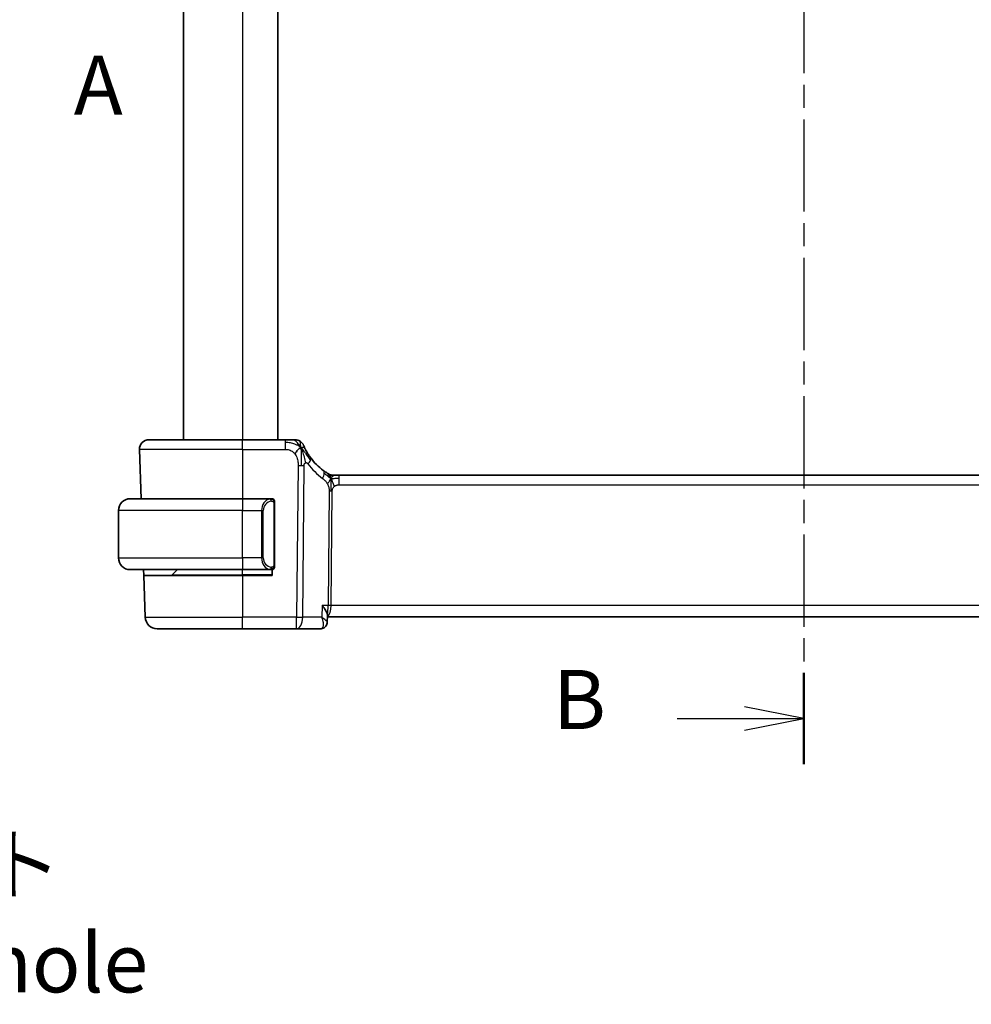
# Model space of a CAD drawing. Units: millimetres. Extents: x 29 to 3392, y 16 to 578.
# Drawn here: x 1111 to 1191, y 304 to 388 of the extents above; entities that cross this region are included whole.
import ezdxf

# ---------------------------------------------------------------- set-up
doc = ezdxf.new("R2010")
doc.units = ezdxf.units.MM
doc.header["$LTSCALE"] = 2
doc.linetypes.add('CHAIN', pattern=[0.3543, 0.2362, -0.0295, 0.0591, -0.0295])
doc.layers.get('Defpoints').update_dxf_attribs({"lineweight": 25})
for name, color, linetype, lineweight in [('Dimension (ISO)', 7, 'Continuous', 18), ('Section Line (ISO)', 7, 'CHAIN', 25), ('Visible (ISO)', 7, 'Continuous', 35), ('Visible Narrow (ISO)', 7, 'Continuous', 25)]:
    doc.layers.add(name, color=color, linetype=linetype, lineweight=lineweight)
doc.styles.add('Note Text (TK)', font='txt')
doc.dimstyles.new('Default - Method 1b (TK)', dxfattribs={"dimscale": 2, "dimtxt": 2.5, "dimasz": 2.5, "dimexe": 1, "dimexo": 1.5, "dimgap": 1, "dimtad": 1, "dimtoh": 1, "dimrnd": 1e-08, "dimdsep": 46, "dimtxsty": 'Note Text (TK)', "dimcen": 0.09, "dimdle": 5, "dimclrd": 100, "dimclre": 100, "dimclrt": 7, "dimadec": 1, "dimazin": 1, "dimtfac": 1, "dimtmove": 0, "dimatfit": 3, "dimfxl": 1, "dimtolj": 1, "dimlwd": -1, "dimlwe": -1, "dimarcsym": 0})

# ---------------------------------------------------------------- blocks, each defined once
blk = doc.blocks.new('*D72')
at = {"layer": 'Defpoints', "color": 0}
for p in [(1128.183, 290.481), (1130.933, 285.717)]:
    blk.add_point(p, dxfattribs=at)
at = {"layer": 'Dimension (ISO)', "color": 100}
for p, q in [((1048.004, 302.678), (1121.14, 302.678)), ((1121.14, 302.678), (1125.683, 294.811)), ((1129.378, 288.099), (1129.738, 288.099)), ((1129.558, 287.919), (1129.558, 288.279))]:
    blk.add_line(p, q, dxfattribs=at)
blk.add_solid([(1126.404, 295.227), (1124.961, 294.394), (1128.183, 290.481)], dxfattribs=at)
at = {"layer": 'Dimension (ISO)', "color": 7, "insert": (1048.004, 311.898), "char_height": 5, "attachment_point": 4, "style": 'Note Text (TK)'}
blk.add_mtext('\\A1; 4-M3 六角穴付ボルト\\P4-M3 Countersunk hole', dxfattribs=at)

msp = doc.modelspace()

# ---------------------------------------------------------------- linework, layer by layer
at = {"layer": 'Section Line (ISO)', "linetype": 'CHAIN', "ltscale": 16.531239}
msp.add_line((1177.0575, 472.8363), (1177.0575, 324.5539), dxfattribs=at)
at = {"layer": 'Section Line (ISO)', "linetype": 'Continuous', "lineweight": 50}
msp.add_line((1177.0575, 332.2679), (1177.0575, 324.5539), dxfattribs=at)
at = {"layer": 'Section Line (ISO)', "linetype": 'Continuous'}
for p, q in [((1177.0575, 328.4109), (1172.0575, 329.4109)), ((1166.3395, 328.4109), (1172.0575, 328.4109)), ((1172.0575, 328.4109), (1177.0575, 328.4109)), ((1172.0575, 327.4109), (1177.0575, 328.4109))]:
    msp.add_line(p, q, dxfattribs=at)
at = {"layer": 'Visible (ISO)'}
for p, q in [((1124.5575, 448.0115), (1124.5575, 352.0115)), ((1132.5575, 448.0115), (1132.5575, 352.0115)), ((1121.6359, 352.0115), (1129.5575, 352.0115)), ((1133.1553, 352.0115), (1129.5575, 352.0115)), ((1120.8364, 351.1836), (1120.9821, 347.0115)), ((1137.2345, 349.0115), (1137.381, 349.0115)), ((1137.381, 349.0115), (1137.7345, 349.0115)), ((1216.3806, 349.0115), (1137.7345, 349.0115)), ((1120.0575, 347.0115), (1129.5575, 347.0115)), ((1131.9611, 347.0115), (1129.5575, 347.0115)), ((1119.0575, 342.0115), (1119.0575, 346.0115)), ((1132.2575, 341.3858), (1132.2575, 346.6373)), ((1129.5575, 341.0115), (1120.0575, 341.0115)), ((1121.2091, 340.5115), (1121.1916, 341.0115)), ((1123.6161, 340.5701), (1124.0575, 341.0115)), ((1129.5575, 341.0115), (1131.9635, 341.0115)), ((1131.2755, 341.5262), (1131.2755, 341.5256)), ((1132.0575, 341.0115), (1132.0575, 340.5115)), ((1121.2091, 340.5115), (1121.3325, 336.9766)), ((1121.2091, 340.5115), (1129.5575, 340.5115)), ((1132.0575, 340.5115), (1129.5575, 340.5115)), ((1136.7486, 337.1376), (1136.7252, 336.562)), ((1136.7435, 337.0115), (1217.4026, 337.0115)), ((1129.5575, 336.0115), (1122.3319, 336.0115)), ((1129.5575, 336.0115), (1134.1353, 336.0115)), ((1134.1353, 336.0115), (1136.1733, 336.0115))]:
    msp.add_line(p, q, dxfattribs=at)
for centre, radius, start, end in [((1121.6359, 351.2115), 0.8, 90, 182), ((1133.9944, 351.2115), 0.8, 56.300041, 90), ((1133.9944, 351.2115), 0.8, 22.600082, 56.300041), ((1139.349, 353.4404), 5, 216.450803, 233.746047), ((1137.2345, 349.8115), 0.8, 239.77198, 254.88599), ((1137.2345, 349.8115), 0.8, 254.88599, 270), ((1120.0575, 346.0115), 1, 90, 180), ((1132.0575, 346.8115), 0.2, 45, 90), ((1132.0575, 346.8115), 0.2, 0, 45), ((1120.0575, 342.0115), 1, 180, 270), ((1132.0575, 341.2115), 0.2, 270, 315), ((1132.0575, 341.2115), 0.2, 315, 0), ((1123.4747, 340.7115), 0.2, 270, 315), ((1122.3319, 337.0115), 1, 182, 270)]:
    msp.add_arc(centre, radius, start, end, dxfattribs=at)
for points, knots in [([(1133.7769, 352.0115), (1133.7432, 352.0115), (1133.7055, 352.0115), (1133.6657, 352.0115), (1133.6259, 352.0115), (1133.584, 352.0115), (1133.5414, 352.0115), (1133.4988, 352.0115), (1133.4555, 352.0115), (1133.4116, 352.0115), (1133.3677, 352.0115), (1133.3231, 352.0115), (1133.2802, 352.0115), (1133.2511, 352.0115), (1133.2227, 352.0115), (1133.1949, 352.0115), (1133.1816, 352.0115), (1133.1684, 352.0115), (1133.1553, 352.0115)], [0.5, 0.5, 0.5, 0.5, 0.59996103, 0.59996103, 0.59996103, 0.69986345, 0.69986345, 0.69986345, 0.79978731, 0.79978731, 0.79978731, 0.89981262, 0.89981262, 0.89981262, 0.96768884, 0.96768884, 0.96768884, 1, 1, 1, 1]), ([(1133.9944, 352.0115), (1133.9943, 352.0115), (1133.9942, 352.0115), (1133.9914, 352.0115), (1133.9886, 352.0115), (1133.9833, 352.0115), (1133.974, 352.0115), (1133.9648, 352.0115), (1133.9516, 352.0115), (1133.9338, 352.0115), (1133.9159, 352.0115), (1133.8934, 352.0115), (1133.8671, 352.0115), (1133.8408, 352.0115), (1133.8107, 352.0115), (1133.7769, 352.0115)], [0, 0, 0, 0, 0.09999336, 0.09999336, 0.09999336, 0.19998, 0.19998, 0.19998, 0.29996996, 0.29996996, 0.29996996, 0.39997327, 0.39997327, 0.39997327, 0.5, 0.5, 0.5, 0.5]), ([(1134.8781, 351.2019), (1134.8552, 351.2477), (1134.8345, 351.2908), (1134.8167, 351.329), (1134.7991, 351.3668), (1134.7844, 351.3996), (1134.7726, 351.4262), (1134.761, 351.4528), (1134.7523, 351.4731), (1134.7462, 351.4874), (1134.7416, 351.4983), (1134.7384, 351.5058), (1134.7364, 351.5106), (1134.7358, 351.5122), (1134.7352, 351.5135), (1134.7348, 351.5145), (1134.733, 351.5188), (1134.733, 351.5189), (1134.7329, 351.519)], [0.5, 0.5, 0.5, 0.5, 0.60086605, 0.60086605, 0.60086605, 0.70052835, 0.70052835, 0.70052835, 0.79991107, 0.79991107, 0.79991107, 0.87570481, 0.87570481, 0.87570481, 0.89986302, 0.89986302, 0.89986302, 1, 1, 1, 1]), ([(1135.3271, 350.4698), (1135.2955, 350.5126), (1135.2642, 350.5563), (1135.2325, 350.6024), (1135.2008, 350.6484), (1135.1686, 350.6967), (1135.1368, 350.7465), (1135.105, 350.7962), (1135.0736, 350.8473), (1135.043, 350.8992), (1135.0124, 350.951), (1134.9826, 351.0037), (1134.9548, 351.0548), (1134.9462, 351.0707), (1134.9377, 351.0865), (1134.9295, 351.1021), (1134.911, 351.1369), (1134.8939, 351.1703), (1134.8781, 351.2019)], [0, 0, 0, 0, 0.09987821, 0.09987821, 0.09987821, 0.19975804, 0.19975804, 0.19975804, 0.29963126, 0.29963126, 0.29963126, 0.39948964, 0.39948964, 0.39948964, 0.4305797, 0.4305797, 0.4305797, 0.5, 0.5, 0.5, 0.5]), ([(1136.7154, 349.1902), (1136.6972, 349.2015), (1136.6781, 349.2135), (1136.6568, 349.2271), (1136.6358, 349.2405), (1136.6126, 349.2556), (1136.5891, 349.2712), (1136.5657, 349.2866), (1136.5419, 349.3027), (1136.5185, 349.3188), (1136.5049, 349.3281), (1136.4914, 349.3374), (1136.4784, 349.3466), (1136.4689, 349.3532), (1136.4597, 349.3598), (1136.4507, 349.3661), (1136.4292, 349.3814), (1136.4095, 349.3957), (1136.3922, 349.4084)], [0.5, 0.5, 0.5, 0.5, 0.60177456, 0.60177456, 0.60177456, 0.70174317, 0.70174317, 0.70174317, 0.80092957, 0.80092957, 0.80092957, 0.85851826, 0.85851826, 0.85851826, 0.90020701, 0.90020701, 0.90020701, 1, 1, 1, 1]), ([(1136.8318, 349.1203), (1136.8317, 349.1203), (1136.8316, 349.1204), (1136.83, 349.1214), (1136.8283, 349.1223), (1136.8252, 349.1241), (1136.8205, 349.1269), (1136.8159, 349.1296), (1136.8096, 349.1333), (1136.8007, 349.1386), (1136.7918, 349.1438), (1136.7802, 349.1507), (1136.7658, 349.1594), (1136.7637, 349.1607), (1136.7617, 349.1619), (1136.7595, 349.1632), (1136.7461, 349.1714), (1136.7313, 349.1804), (1136.7154, 349.1902)], [0, 0, 0, 0, 0.09965383, 0.09965383, 0.09965383, 0.19933289, 0.19933289, 0.19933289, 0.29895179, 0.29895179, 0.29895179, 0.39842568, 0.39842568, 0.39842568, 0.41227851, 0.41227851, 0.41227851, 0.5, 0.5, 0.5, 0.5]), ([(1120.0575, 347.0115), (1120.0562, 347.0115), (1120.054, 347.0115), (1120.0512, 347.0115), (1120.0451, 347.0115), (1120.0359, 347.0113), (1120.0252, 347.011), (1120.0173, 347.0107), (1120.0085, 347.0104), (1119.9995, 347.0098), (1119.991, 347.0093), (1119.9824, 347.0087), (1119.9742, 347.0081), (1119.9653, 347.0073), (1119.9567, 347.0065), (1119.9493, 347.0057), (1119.9371, 347.0043), (1119.9279, 347.0031), (1119.9246, 347.0027)], [0.00000014, 0.00000014, 0.00000014, 0.00000014, 0.09424462, 0.09424462, 0.09424462, 0.29608497, 0.29608497, 0.29608497, 0.44613462, 0.44613462, 0.44613462, 0.58843853, 0.58843853, 0.58843853, 0.74422937, 0.74422937, 0.74422937, 1, 1, 1, 1]), ([(1131.9901, 347.0115), (1131.9847, 347.0115), (1131.9798, 347.0115), (1131.9755, 347.0115), (1131.9704, 347.0115), (1131.9661, 347.0115), (1131.9635, 347.0115)], [0.74172688, 0.74172688, 0.74172688, 0.74172688, 0.86054632, 0.86054632, 0.86054632, 1, 1, 1, 1]), ([(1132.0575, 347.0115), (1132.0571, 347.0115), (1132.0564, 347.0115), (1132.0533, 347.0115), (1132.0512, 347.0115), (1132.0486, 347.0115), (1132.0453, 347.0115), (1132.0424, 347.0115), (1132.039, 347.0115), (1132.0351, 347.0115), (1132.0313, 347.0115), (1132.0269, 347.0115), (1132.0221, 347.0115), (1132.0172, 347.0115), (1132.0119, 347.0115), (1132.0067, 347.0115), (1132.001, 347.0115), (1131.9954, 347.0115), (1131.9901, 347.0115)], [0, 0, 0, 0, 0.19035453, 0.19035453, 0.19035453, 0.31386322, 0.31386322, 0.31386322, 0.42140608, 0.42140608, 0.42140608, 0.52396797, 0.52396797, 0.52396797, 0.62813475, 0.62813475, 0.62813475, 0.74172688, 0.74172688, 0.74172688, 0.74172688]), ([(1132.2575, 346.7652), (1132.2575, 346.7711), (1132.2575, 346.7765), (1132.2575, 346.7815), (1132.2575, 346.7864), (1132.2575, 346.7907), (1132.2575, 346.7945), (1132.2575, 346.7982), (1132.2575, 346.8012), (1132.2575, 346.8036), (1132.2575, 346.806), (1132.2575, 346.8077), (1132.2575, 346.8089), (1132.2575, 346.8092), (1132.2575, 346.8094), (1132.2575, 346.8097), (1132.2575, 346.8104), (1132.2575, 346.8109), (1132.2575, 346.8112), (1132.2575, 346.8115), (1132.2575, 346.8115), (1132.2575, 346.8115)], [0.5, 0.5, 0.5, 0.5, 0.58502424, 0.58502424, 0.58502424, 0.66947181, 0.66947181, 0.66947181, 0.75324782, 0.75324782, 0.75324782, 0.83626522, 0.83626522, 0.83626522, 0.85443497, 0.85443497, 0.85443497, 0.91835525, 0.91835525, 0.91835525, 1, 1, 1, 1]), ([(1132.2575, 346.6373), (1132.2575, 346.6431), (1132.2575, 346.6489), (1132.2575, 346.655), (1132.2575, 346.6609), (1132.2575, 346.6671), (1132.2575, 346.6735), (1132.2575, 346.6798), (1132.2575, 346.6863), (1132.2575, 346.6929), (1132.2575, 346.6994), (1132.2575, 346.706), (1132.2575, 346.7125), (1132.2575, 346.719), (1132.2575, 346.7254), (1132.2575, 346.7315), (1132.2575, 346.7377), (1132.2575, 346.7436), (1132.2575, 346.7492), (1132.2575, 346.7549), (1132.2575, 346.7602), (1132.2575, 346.7652)], [0, 0, 0, 0, 0.07187067, 0.07187067, 0.07187067, 0.14250295, 0.14250295, 0.14250295, 0.21256871, 0.21256871, 0.21256871, 0.28268769, 0.28268769, 0.28268769, 0.35348445, 0.35348445, 0.35348445, 0.42564648, 0.42564648, 0.42564648, 0.5, 0.5, 0.5, 0.5]), ([(1119.9246, 341.0204), (1119.9288, 341.0198), (1119.9422, 341.018), (1119.9592, 341.0164), (1119.97, 341.0153), (1119.9822, 341.0143), (1119.9944, 341.0135), (1120.0071, 341.0127), (1120.0197, 341.0122), (1120.0304, 341.0119), (1120.0304, 341.0119), (1120.0304, 341.0119), (1120.0305, 341.0119)], [0, 0, 0, 0, 0.32158277, 0.32158277, 0.32158277, 0.52551233, 0.52551233, 0.52551233, 0.73736223, 0.73736223, 0.73736223, 0.73790819, 0.73790819, 0.73790819, 0.73790819]), ([(1131.9635, 341.0115), (1131.965, 341.0115), (1131.967, 341.0115), (1131.9693, 341.0115), (1131.9748, 341.0115), (1131.9819, 341.0115), (1131.9901, 341.0115)], [0.00000016, 0.00000016, 0.00000016, 0.00000016, 0.07789573, 0.07789573, 0.07789573, 0.25827312, 0.25827312, 0.25827312, 0.25827312]), ([(1131.9901, 341.0115), (1131.9963, 341.0115), (1132.0031, 341.0115), (1132.0099, 341.0115), (1132.0161, 341.0115), (1132.0223, 341.0115), (1132.0277, 341.0115), (1132.0331, 341.0115), (1132.0376, 341.0115), (1132.0415, 341.0115), (1132.0458, 341.0115), (1132.0491, 341.0115), (1132.0518, 341.0115), (1132.056, 341.0115), (1132.0569, 341.0115), (1132.0575, 341.0115)], [0.25827312, 0.25827312, 0.25827312, 0.25827312, 0.39314391, 0.39314391, 0.39314391, 0.51690147, 0.51690147, 0.51690147, 0.64201572, 0.64201572, 0.64201572, 0.78266988, 0.78266988, 0.78266988, 1, 1, 1, 1]), ([(1132.2575, 341.2575), (1132.2575, 341.2693), (1132.2575, 341.2833), (1132.2575, 341.298), (1132.2575, 341.3124), (1132.2575, 341.3275), (1132.2575, 341.3427), (1132.2575, 341.3444), (1132.2575, 341.3462), (1132.2575, 341.348), (1132.2575, 341.361), (1132.2575, 341.3738), (1132.2575, 341.3858)], [0.5, 0.5, 0.5, 0.5, 0.6699894, 0.6699894, 0.6699894, 0.83656608, 0.83656608, 0.83656608, 0.85622576, 0.85622576, 0.85622576, 1, 1, 1, 1]), ([(1132.2575, 341.2115), (1132.2575, 341.2115), (1132.2575, 341.2115), (1132.2575, 341.2122), (1132.2575, 341.2128), (1132.2575, 341.2139), (1132.2575, 341.216), (1132.2575, 341.218), (1132.2575, 341.2208), (1132.2575, 341.2246), (1132.2575, 341.2283), (1132.2575, 341.233), (1132.2575, 341.2384), (1132.2575, 341.2441), (1132.2575, 341.2505), (1132.2575, 341.2575)], [0, 0, 0, 0, 0.10026775, 0.10026775, 0.10026775, 0.19847065, 0.19847065, 0.19847065, 0.29651622, 0.29651622, 0.29651622, 0.39628078, 0.39628078, 0.39628078, 0.5, 0.5, 0.5, 0.5]), ([(1136.298, 337.9766), (1136.2989, 337.9755), (1136.2998, 337.9744), (1136.4113, 337.8351), (1136.5101, 337.6975), (1136.6259, 337.5051), (1136.6597, 337.442), (1136.7121, 337.3236), (1136.731, 337.2678), (1136.7409, 337.2181)], [-0.11544768, -0.11544768, -0.11544768, -0.11544768, -0.11498442, -0.11498442, -0.05788432, -0.05788432, -0.02886383, -0.02886383, -0.00006602, -0.00006602, -0.00006602, -0.00006602]), ([(1136.536, 336.1502), (1136.4914, 336.1114), (1136.4387, 336.0778), (1136.3273, 336.0311), (1136.2677, 336.0167), (1136.1967, 336.0119), (1136.185, 336.0115), (1136.1733, 336.0115)], [0.000026328, 0.000026328, 0.000026328, 0.000026328, 0.019127627, 0.019127627, 0.037639745, 0.037639745, 0.04128, 0.04128, 0.04128, 0.04128]), ([(1136.7255, 336.5545), (1136.7241, 336.4997), (1136.7142, 336.443), (1136.6772, 336.3339), (1136.6489, 336.2806), (1136.5909, 336.2033), (1136.5647, 336.1753), (1136.536, 336.1502)], [0, 0, 0, 0, 0.017480093, 0.017480093, 0.035740707, 0.035740707, 0.047747146, 0.047747146, 0.047747146, 0.047747146])]:
    msp.add_open_spline(points, degree=3, knots=knots, dxfattribs=at)
for points in [[(1134.4928, 351.3335), (1134.4528, 351.3177), (1134.37, 351.2736), (1134.2278, 351.1569), (1134.0815, 350.9455), (1133.9908, 350.8137)], [(1134.4928, 351.3335), (1134.5248, 351.2693), (1134.5543, 351.2036), (1134.584, 351.1279)], [(1136.7486, 337.1376), (1136.7496, 337.1622), (1136.747, 337.1895), (1136.7412, 337.2184)]]:
    msp.add_open_spline(points, degree=3, dxfattribs=at)
at = {"layer": 'Visible Narrow (ISO)'}
for p, q in [((1129.5575, 448.0115), (1129.5575, 352.0115)), ((1129.5575, 351.1836), (1129.5575, 352.0115)), ((1133.1553, 352.0115), (1133.1553, 351.7673)), ((1133.1553, 351.7673), (1133.1553, 351.1836)), ((1129.5575, 351.1836), (1120.8364, 351.1836)), ((1129.5575, 351.1836), (1133.1553, 351.1836)), ((1129.5575, 351.1836), (1129.5575, 347.0115)), ((1134.2596, 349.8344), (1134.1353, 336.9766)), ((1134.6495, 336.9766), (1134.7738, 349.8344)), ((1137.7345, 348.7673), (1137.7345, 349.0115)), ((1137.7345, 348.1836), (1137.7345, 348.7673)), ((1136.8966, 347.6462), (1136.8031, 337.9766)), ((1137.0602, 337.9766), (1137.1537, 347.6462)), ((1137.7345, 348.1836), (1216.3806, 348.1836)), ((1129.5575, 347.0115), (1129.5575, 346.0115)), ((1129.5575, 346.0115), (1119.0575, 346.0115)), ((1129.5575, 346.0115), (1131.1747, 346.0115)), ((1129.5575, 342.0115), (1129.5575, 346.0115)), ((1131.1747, 346.0115), (1131.3161, 346.0115)), ((1131.1747, 346.0115), (1131.1747, 342.0115)), ((1131.3161, 342.0115), (1131.3161, 346.0115)), ((1132.1989, 346.6373), (1132.2423, 346.6373)), ((1132.1989, 346.6373), (1132.1989, 341.3858)), ((1132.2423, 346.6373), (1132.2575, 346.6373)), ((1119.0575, 342.0115), (1129.5575, 342.0115)), ((1129.5575, 342.0115), (1129.5575, 341.0115)), ((1131.1747, 342.0115), (1129.5575, 342.0115)), ((1131.1747, 342.0115), (1131.3161, 342.0115)), ((1129.5575, 340.5701), (1129.5575, 341.0115)), ((1131.3891, 341.3302), (1131.3891, 341.3302)), ((1132.2423, 341.3858), (1132.1989, 341.3858)), ((1132.2575, 341.3858), (1132.2423, 341.3858)), ((1123.6161, 340.5701), (1129.5575, 340.5701)), ((1132.0575, 340.5701), (1129.5575, 340.5701)), ((1129.5575, 340.5701), (1129.5575, 340.5115)), ((1129.5575, 340.5115), (1129.5575, 336.9766)), ((1136.298, 337.9766), (1136.2573, 336.9766)), ((1136.8031, 337.9766), (1136.298, 337.9766)), ((1217.0549, 337.9766), (1137.0602, 337.9766)), ((1121.3325, 336.9766), (1129.5575, 336.9766)), ((1134.1353, 336.9766), (1129.5575, 336.9766)), ((1129.5575, 336.0115), (1129.5575, 336.9766)), ((1134.1353, 336.0115), (1134.1353, 336.9766)), ((1136.2573, 336.9766), (1134.6495, 336.9766))]:
    msp.add_line(p, q, dxfattribs=at)
for centre, radius, start, end in [((1139.7603, 353.4125), 5.8, 216.450803, 233.746047), ((1132.1161, 346.0115), 0.8, 97.635382, 180), ((1132.1161, 342.0115), 0.8, 180, 262.364618)]:
    msp.add_arc(centre, radius, start, end, dxfattribs=at)
for centre, major_axis, ratio, start_param, end_param in [((1134.6837, 349.9945), (-0.6435, -0.4753), 0.3627278, 1.9745322, 2.5580624), ((1134.6837, 349.9945), (0.6435, 0.4753), 0.3627278, 5.6996551, 6.2831853), ((1134.2596, 349.8693), (-1, 0.0097), 0.0348979, 1.5711339, 1.8411749), ((1134.2596, 349.8693), (-1, 0.0097), 0.0348979, 1.8411749, 2.1112159), ((1135.9191, 348.7633), (0.4731, 0.6451), 0.4528574, 5.6375639, 6.2831853), ((1135.9191, 348.7633), (0.4731, 0.6451), 0.4528574, 4.9919425, 5.6375639), ((1137.1537, 347.6288), (-0.5, 0.0048), 0.0348979, 4.9827676, 5.2528086), ((1137.1537, 347.6288), (-0.5, 0.0048), 0.0348979, 4.7127265, 4.9827676), ((1131.9747, 346.0115), (0, -1), 0.8, 3.2748552, 4.712389), ((1131.8684, 346.8044), (-0.0266, 0.1982), 0.7039511, 5.3566507, 6.0950034), ((1131.8684, 346.8044), (-0.0266, 0.1982), 0.7039511, 4.618298, 5.3566507), ((1131.9747, 342.0115), (0, -1), 0.8, 4.712389, 6.1499228), ((1131.8684, 341.2186), (-0.0266, -0.1982), 0.7039511, 0.1881819, 0.9265346), ((1131.8684, 341.2186), (0.0266, 0.1982), 0.7039511, 4.0681273, 4.8064799), ((1136.6449, 338.0115), (0, -1), 0.1582281, 0.6551095, 1.5358897), ((1136.6449, 338.0115), (0, 1), 0.4154759, 3.3840308, 4.6774824), ((1137.0602, 337.9592), (-0.5, 0.0048), 0.0348979, 4.7127265, 5.2528086), ((1134.1353, 337.0115), (-1, 0.0097), 0.0348979, 1.5711339, 2.1112159), ((1134.1353, 337.0115), (0, -1), 0.5144958, 0, 1.5358897), ((1136.1923, 337.0304), (-0.0224, -1.0189), 0.3894336, 0.008598, 0.2466005), ((1136.2062, 336.5259), (0.3287, -0.3768), 0.936767, 5.6605862, 6.2863853), ((1136.2062, 336.5259), (0.3287, -0.3768), 0.936767, 0.0037221, 0.0474511)]:
    msp.add_ellipse(centre, major_axis=major_axis, ratio=ratio, start_param=start_param, end_param=end_param, dxfattribs=at)
for points in [[(1134.4928, 351.3335), (1134.4553, 351.368), (1134.377, 351.4332), (1134.2246, 351.5322), (1134.0035, 351.6408), (1133.6255, 351.7582), (1133.3246, 351.7673), (1133.1553, 351.7673)], [(1134.4928, 351.3335), (1134.4444, 351.4306), (1134.3431, 351.6022), (1134.1042, 351.8744), (1133.8859, 352.0115), (1133.7769, 352.0115)], [(1134.4928, 351.3335), (1134.4893, 351.3814), (1134.4819, 351.4702), (1134.4692, 351.5982), (1134.454, 351.7304), (1134.4393, 351.8652), (1134.4387, 351.8723), (1134.4382, 351.8771)], [(1134.4928, 351.3335), (1134.5328, 351.3493), (1134.6108, 351.3679), (1134.7341, 351.3755), (1134.8383, 351.2813), (1134.8781, 351.2019)], [(1134.4928, 351.3335), (1134.4964, 351.2855), (1134.5032, 351.1829), (1134.5137, 350.9837), (1134.5222, 350.7016), (1134.5294, 350.2609), (1134.5278, 349.9817), (1134.5264, 349.8331)], [(1134.4928, 351.3335), (1134.5303, 351.299), (1134.6017, 351.2263), (1134.7181, 351.0869), (1134.8664, 350.8899), (1135.0899, 350.5774), (1135.2325, 350.3723), (1135.3157, 350.2625)], [(1137.0402, 348.7347), (1137.0195, 348.7413), (1136.9788, 348.7593), (1136.9087, 348.8067), (1136.817, 348.8809), (1136.6669, 349.0106), (1136.537, 349.1037), (1136.4727, 349.1497)], [(1137.0402, 348.7347), (1137.0166, 348.783), (1136.9679, 348.8736), (1136.8786, 349.0352), (1136.7816, 349.1492), (1136.7154, 349.1902)], [(1137.0402, 348.7347), (1137.0151, 348.702), (1136.9675, 348.6353), (1136.8878, 348.4807), (1136.8005, 348.3345), (1136.7384, 348.2628)], [(1137.0402, 348.7347), (1137.0396, 348.7004), (1137.038, 348.6242), (1137.0329, 348.4745), (1137.0277, 348.2603), (1137.0227, 347.9417), (1137.0213, 347.7456), (1137.0203, 347.6469)], [(1137.0402, 348.7347), (1137.0408, 348.7691), (1137.0415, 348.8303), (1137.0414, 348.9071), (1137.0379, 348.9754), (1137.0308, 349.0336), (1137.0279, 349.0369), (1137.0259, 349.0392)], [(1137.0402, 348.7347), (1137.0653, 348.7674), (1137.1166, 348.8276), (1137.2197, 348.9474), (1137.3234, 349.0115), (1137.381, 349.0115)], [(1137.0402, 348.7347), (1137.0609, 348.7281), (1137.1027, 348.7198), (1137.1799, 348.7198), (1137.2905, 348.7337), (1137.4801, 348.7647), (1137.642, 348.7673), (1137.7345, 348.7673)], [(1137.0402, 348.7347), (1137.0639, 348.6865), (1137.1084, 348.5899), (1137.1847, 348.3657), (1137.2646, 348.1538), (1137.3119, 348.0448)], [(1132.1831, 346.9137), (1132.1772, 346.9176), (1132.1646, 346.9246), (1132.1426, 346.9338), (1132.1156, 346.9408), (1132.0824, 346.9459), (1132.0426, 346.948), (1132.0011, 346.9452), (1131.9769, 346.9408), (1131.964, 346.9384)], [(1132.1831, 346.9137), (1132.1705, 346.9313), (1132.1425, 346.9608), (1132.0707, 346.9993), (1132.0149, 347.0115), (1131.9901, 347.0115)], [(1132.1831, 346.9137), (1132.1819, 346.9051), (1132.1792, 346.8859), (1132.1681, 346.8354), (1132.1543, 346.7944), (1132.1454, 346.7756)], [(1132.1831, 346.9137), (1132.1837, 346.918), (1132.1848, 346.9259), (1132.1867, 346.9359), (1132.189, 346.9443), (1132.192, 346.9505), (1132.1962, 346.9534), (1132.1978, 346.9531), (1132.1989, 346.9529)], [(1132.1831, 346.9137), (1132.1885, 346.9061), (1132.1985, 346.8899), (1132.2118, 346.8614), (1132.2234, 346.8268), (1132.233, 346.7842), (1132.2398, 346.7337), (1132.2426, 346.6826), (1132.2423, 346.653), (1132.2423, 346.6373)], [(1132.1831, 346.9137), (1132.1969, 346.9046), (1132.2204, 346.884), (1132.2497, 346.8291), (1132.2575, 346.7848), (1132.2575, 346.7652)], [(1132.1832, 341.1092), (1132.1749, 341.1038), (1132.1569, 341.0942), (1132.1223, 341.083), (1132.0761, 341.0757), (1132.0171, 341.0753), (1131.982, 341.0813), (1131.964, 341.0846)], [(1132.1832, 341.1092), (1132.1706, 341.0916), (1132.1424, 341.0621), (1132.0707, 341.0238), (1132.0149, 341.0115), (1131.9901, 341.0115)], [(1132.1832, 341.1092), (1132.182, 341.1179), (1132.1794, 341.1373), (1132.1685, 341.1876), (1132.1548, 341.2287), (1132.1458, 341.2475)], [(1132.1832, 341.1092), (1132.1959, 341.1269), (1132.2169, 341.1662), (1132.241, 341.2694), (1132.2423, 341.3492), (1132.2423, 341.3858)], [(1132.1832, 341.1092), (1132.1971, 341.1183), (1132.2205, 341.1388), (1132.2497, 341.1935), (1132.2575, 341.2379), (1132.2575, 341.2575)], [(1132.1832, 341.1092), (1132.184, 341.1041), (1132.1853, 341.0947), (1132.1876, 341.0835), (1132.1906, 341.0746), (1132.1952, 341.0696), (1132.1974, 341.0699), (1132.1989, 341.0701)]]:
    msp.add_open_spline(points, degree=3, dxfattribs=at)
for points, knots in [([(1133.1553, 351.1836), (1133.2138, 351.1836), (1133.2728, 351.1834), (1133.3324, 351.1786), (1133.392, 351.1739), (1133.4521, 351.1647), (1133.5114, 351.1486), (1133.5707, 351.1326), (1133.629, 351.1097), (1133.6857, 351.0793), (1133.7423, 351.0489), (1133.7971, 351.011), (1133.8485, 350.9664), (1133.8694, 350.9482), (1133.8898, 350.9288), (1133.9096, 350.9084), (1133.9382, 350.8788), (1133.9653, 350.8471), (1133.9908, 350.8137)], [0, 0, 0, 0, 0.09994961, 0.09994961, 0.09994961, 0.19989993, 0.19989993, 0.19989993, 0.29985178, 0.29985178, 0.29985178, 0.39980599, 0.39980599, 0.39980599, 0.4407116, 0.4407116, 0.4407116, 0.5, 0.5, 0.5, 0.5]), ([(1134.584, 351.1279), (1134.5994, 351.0889), (1134.6599, 350.9249), (1134.7763, 350.5359), (1134.8636, 350.1888), (1134.8862, 350.0564)], [0.22002683, 0.22002683, 0.22002683, 0.22002683, 0.33333333, 0.66666667, 1, 1, 1, 1]), ([(1133.9908, 350.8137), (1134.0338, 350.7573), (1134.0726, 350.6952), (1134.1059, 350.6299), (1134.139, 350.565), (1134.1667, 350.4969), (1134.1886, 350.4278), (1134.2105, 350.3588), (1134.2267, 350.2888), (1134.2378, 350.2201), (1134.2478, 350.1587), (1134.2537, 350.0984), (1134.2569, 350.0403), (1134.2572, 350.0333), (1134.2576, 350.0263), (1134.2579, 350.0194), (1134.2607, 349.9548), (1134.2602, 349.8929), (1134.2596, 349.8344)], [0.5, 0.5, 0.5, 0.5, 0.60043488, 0.60043488, 0.60043488, 0.70029903, 0.70029903, 0.70029903, 0.80000418, 0.80000418, 0.80000418, 0.88920153, 0.88920153, 0.88920153, 0.89995027, 0.89995027, 0.89995027, 1, 1, 1, 1]), ([(1134.7738, 349.8344), (1134.774, 349.8542), (1134.7742, 349.8743), (1134.776, 349.8934), (1134.7778, 349.9121), (1134.781, 349.9298), (1134.7865, 349.9465), (1134.7919, 349.9633), (1134.7997, 349.9791), (1134.8091, 349.9932), (1134.819, 350.0079), (1134.8308, 350.0207), (1134.8434, 350.0311), (1134.8481, 350.0349), (1134.8529, 350.0385), (1134.8578, 350.0417), (1134.8667, 350.0475), (1134.8761, 350.0524), (1134.8862, 350.0564)], [0, 0, 0, 0, 0.09818867, 0.09818867, 0.09818867, 0.19440589, 0.19440589, 0.19440589, 0.29160224, 0.29160224, 0.29160224, 0.3930575, 0.3930575, 0.3930575, 0.43108719, 0.43108719, 0.43108719, 0.5, 0.5, 0.5, 0.5]), ([(1134.8862, 350.0564), (1134.8941, 350.0596), (1134.9023, 350.0622), (1134.9109, 350.0642), (1134.9185, 350.0659), (1134.9261, 350.0671), (1134.9337, 350.0677), (1134.9497, 350.0689), (1134.9656, 350.0676), (1134.9807, 350.0634), (1134.9959, 350.0593), (1135.0104, 350.0524), (1135.0238, 350.0433), (1135.0373, 350.0342), (1135.0495, 350.0228), (1135.0612, 350.0097), (1135.0728, 349.9966), (1135.0838, 349.9817), (1135.095, 349.9666)], [0.5, 0.5, 0.5, 0.5, 0.55381342, 0.55381342, 0.55381342, 0.60111033, 0.60111033, 0.60111033, 0.7008455, 0.7008455, 0.7008455, 0.80056247, 0.80056247, 0.80056247, 0.90027579, 0.90027579, 0.90027579, 1, 1, 1, 1]), ([(1136.3304, 348.7354), (1136.3496, 348.7213), (1136.37, 348.7061), (1136.3952, 348.6854), (1136.4204, 348.6647), (1136.4503, 348.6384), (1136.4801, 348.6099), (1136.5099, 348.5814), (1136.5396, 348.5507), (1136.5687, 348.516), (1136.5971, 348.4822), (1136.6249, 348.4447), (1136.6531, 348.4028), (1136.6833, 348.3578), (1136.712, 348.3108), (1136.7384, 348.2628)], [0, 0, 0, 0, 0.09971266, 0.09971266, 0.09971266, 0.19952218, 0.19952218, 0.19952218, 0.29913595, 0.29913595, 0.29913595, 0.39615943, 0.39615943, 0.39615943, 0.5, 0.5, 0.5, 0.5]), ([(1136.7384, 348.2628), (1136.7638, 348.2167), (1136.7859, 348.1716), (1136.8052, 348.1245), (1136.8242, 348.0781), (1136.8404, 348.0297), (1136.8535, 347.9837), (1136.8667, 347.9374), (1136.8767, 347.8936), (1136.8834, 347.8527), (1136.8855, 347.8392), (1136.8874, 347.826), (1136.8889, 347.8132), (1136.892, 347.787), (1136.8939, 347.7615), (1136.895, 347.7379), (1136.8968, 347.7032), (1136.8969, 347.6725), (1136.8966, 347.6462)], [0.5, 0.5, 0.5, 0.5, 0.60064191, 0.60064191, 0.60064191, 0.69981713, 0.69981713, 0.69981713, 0.79973515, 0.79973515, 0.79973515, 0.83278211, 0.83278211, 0.83278211, 0.90060184, 0.90060184, 0.90060184, 1, 1, 1, 1]), ([(1137.1537, 347.6462), (1137.154, 347.6722), (1137.1543, 347.6987), (1137.1566, 347.7264), (1137.1589, 347.7539), (1137.1631, 347.7825), (1137.17, 347.8108), (1137.1769, 347.8392), (1137.1865, 347.8672), (1137.1992, 347.8944), (1137.2121, 347.9218), (1137.2282, 347.9484), (1137.247, 347.9735), (1137.2663, 347.9992), (1137.2883, 348.0234), (1137.3119, 348.0448)], [0, 0, 0, 0, 0.09956498, 0.09956498, 0.09956498, 0.19838025, 0.19838025, 0.19838025, 0.29739333, 0.29739333, 0.29739333, 0.39757117, 0.39757117, 0.39757117, 0.5, 0.5, 0.5, 0.5]), ([(1137.3119, 348.0448), (1137.3287, 348.0601), (1137.3468, 348.0745), (1137.3662, 348.0878), (1137.3738, 348.093), (1137.3814, 348.0979), (1137.3893, 348.1026), (1137.4169, 348.1194), (1137.4463, 348.1336), (1137.4759, 348.1449), (1137.5055, 348.1563), (1137.5352, 348.1648), (1137.5649, 348.1707), (1137.5946, 348.1766), (1137.6244, 348.18), (1137.6528, 348.1817), (1137.6812, 348.1835), (1137.7083, 348.1836), (1137.7345, 348.1836)], [0.5, 0.5, 0.5, 0.5, 0.57278907, 0.57278907, 0.57278907, 0.60104672, 0.60104672, 0.60104672, 0.70082692, 0.70082692, 0.70082692, 0.80056262, 0.80056262, 0.80056262, 0.90027869, 0.90027869, 0.90027869, 1, 1, 1, 1]), ([(1131.9635, 347.0115), (1131.9627, 347.0115), (1131.9613, 347.0115), (1131.9595, 347.0115), (1131.9555, 347.0115), (1131.9494, 347.0113), (1131.942, 347.011), (1131.9366, 347.0107), (1131.9306, 347.0104), (1131.9243, 347.0098), (1131.9183, 347.0093), (1131.9121, 347.0087), (1131.906, 347.0081), (1131.8994, 347.0073), (1131.893, 347.0065), (1131.8873, 347.0057), (1131.8781, 347.0043), (1131.871, 347.0031), (1131.8684, 347.0027)], [0.00000014, 0.00000014, 0.00000014, 0.00000014, 0.09424462, 0.09424462, 0.09424462, 0.29608497, 0.29608497, 0.29608497, 0.44613462, 0.44613462, 0.44613462, 0.58843853, 0.58843853, 0.58843853, 0.74422937, 0.74422937, 0.74422937, 1, 1, 1, 1]), ([(1132.0098, 346.8044), (1132.0154, 346.8052), (1132.0211, 346.8059), (1132.0271, 346.8065), (1132.033, 346.807), (1132.0393, 346.8073), (1132.0458, 346.8072), (1132.0524, 346.8072), (1132.0592, 346.8068), (1132.0662, 346.8059), (1132.0732, 346.8051), (1132.0803, 346.8039), (1132.0874, 346.8023), (1132.0944, 346.8007), (1132.1014, 346.7986), (1132.1081, 346.7961), (1132.1149, 346.7936), (1132.1213, 346.7907), (1132.1275, 346.7873), (1132.1338, 346.7839), (1132.1397, 346.78), (1132.1454, 346.7756)], [0, 0, 0, 0, 0.071275, 0.071275, 0.071275, 0.14246065, 0.14246065, 0.14246065, 0.21364074, 0.21364074, 0.21364074, 0.28489899, 0.28489899, 0.28489899, 0.35632005, 0.35632005, 0.35632005, 0.42799051, 0.42799051, 0.42799051, 0.5, 0.5, 0.5, 0.5]), ([(1132.1454, 346.7756), (1132.151, 346.7713), (1132.1564, 346.7664), (1132.1614, 346.7611), (1132.1664, 346.7559), (1132.171, 346.7502), (1132.1751, 346.7442), (1132.1791, 346.7381), (1132.1827, 346.7318), (1132.1857, 346.7252), (1132.1887, 346.7186), (1132.1911, 346.7118), (1132.1929, 346.705), (1132.1946, 346.6987), (1132.1958, 346.6924), (1132.1967, 346.6859), (1132.1978, 346.678), (1132.1984, 346.6694), (1132.1987, 346.6608), (1132.199, 346.653), (1132.1989, 346.6453), (1132.1989, 346.6373)], [0.5, 0.5, 0.5, 0.5, 0.57172447, 0.57172447, 0.57172447, 0.6426242, 0.6426242, 0.6426242, 0.71336021, 0.71336021, 0.71336021, 0.78457822, 0.78457822, 0.78457822, 0.85049403, 0.85049403, 0.85049403, 0.92879556, 0.92879556, 0.92879556, 1, 1, 1, 1]), ([(1131.8684, 341.0204), (1131.8717, 341.0198), (1131.8821, 341.018), (1131.8949, 341.0164), (1131.9029, 341.0153), (1131.912, 341.0143), (1131.9207, 341.0135), (1131.9298, 341.0127), (1131.9384, 341.0122), (1131.9456, 341.0119), (1131.9545, 341.0116), (1131.9612, 341.0116), (1131.9635, 341.0115)], [0, 0, 0, 0, 0.3215828, 0.3215828, 0.3215828, 0.5255123, 0.5255123, 0.5255123, 0.7373622, 0.7373622, 0.7373622, 1, 1, 1, 1]), ([(1132.1458, 341.2475), (1132.1379, 341.2414), (1132.1292, 341.2362), (1132.1199, 341.2318), (1132.1108, 341.2275), (1132.1011, 341.224), (1132.091, 341.2214), (1132.0814, 341.2189), (1132.0718, 341.2173), (1132.0625, 341.2165), (1132.0529, 341.2157), (1132.0437, 341.2156), (1132.0349, 341.2161), (1132.0261, 341.2166), (1132.0177, 341.2176), (1132.0098, 341.2186)], [0.5, 0.5, 0.5, 0.5, 0.60524772, 0.60524772, 0.60524772, 0.707891, 0.707891, 0.707891, 0.80414857, 0.80414857, 0.80414857, 0.90207429, 0.90207429, 0.90207429, 1, 1, 1, 1]), ([(1132.1989, 341.3858), (1132.1989, 341.3677), (1132.1988, 341.3491), (1132.196, 341.3317), (1132.1931, 341.3146), (1132.1875, 341.2988), (1132.1792, 341.2848), (1132.1703, 341.2698), (1132.1584, 341.257), (1132.1458, 341.2475)], [0, 0, 0, 0, 0.16464555, 0.16464555, 0.16464555, 0.3268563, 0.3268563, 0.3268563, 0.5, 0.5, 0.5, 0.5]), ([(1136.7255, 336.5545), (1136.7267, 336.6011), (1136.6417, 336.7047), (1136.4455, 336.8555), (1136.3259, 336.9345), (1136.2605, 336.9747), (1136.2589, 336.9756), (1136.2573, 336.9766)], [-0.065563678, -0.065563678, -0.065563678, -0.065563678, -0.032045323, -0.016022661, 0, 0, 0.000399134, 0.000399134, 0.000399134, 0.000399134]), ([(1136.2573, 336.9766), (1136.2887, 336.8982), (1136.3157, 336.8189), (1136.337, 336.742), (1136.3578, 336.667), (1136.3733, 336.5943), (1136.3831, 336.5233), (1136.4123, 336.3103), (1136.3871, 336.114), (1136.2675, 336.0403)], [-0.000399134, -0.000399134, -0.000399134, -0.000399134, 0.016022661, 0.016022661, 0.016022661, 0.032045323, 0.032045323, 0.032045323, 0.080113307, 0.080113307, 0.080113307, 0.080113307])]:
    msp.add_open_spline(points, degree=3, knots=knots, dxfattribs=at)

# ---------------------------------------------------------------- texts
at = {"layer": 'Section Line (ISO)', "char_height": 5, "attachment_point": 7, "style": 'Note Text (TK)'}
for s, insert in [('A', (1115.2742, 377.953)), ('B', (1155.8354, 325.9547))]:
    msp.add_mtext(s, dxfattribs=dict(at, insert=insert))

# ---------------------------------------------------------------- dimensions: what is measured, and where the dimension line sits
at = {"layer": 'Dimension (ISO)', "color": 100}
dim = msp.add_diameter_dim_2p(p1=(1130.9325, 285.7174), p2=(1128.1825, 290.4805), text=' 4-M3 六角穴付ボルト\\P4-M3 Countersunk hole', dimstyle='Default - Method 1b (TK)', override={"dimtih": 1, "dimdec": 2, "dimlfac": 1, "dimtp": 0, "dimtm": 0, "dimtdec": 2, "dimtofl": 0}, dxfattribs=at)
dim.commit()
dim.dimension.update_dxf_attribs({"geometry": '*D72', "text_midpoint": (1083.5723, 302.6777), "dimtype": 163})

doc.saveas('drawing.dxf')
